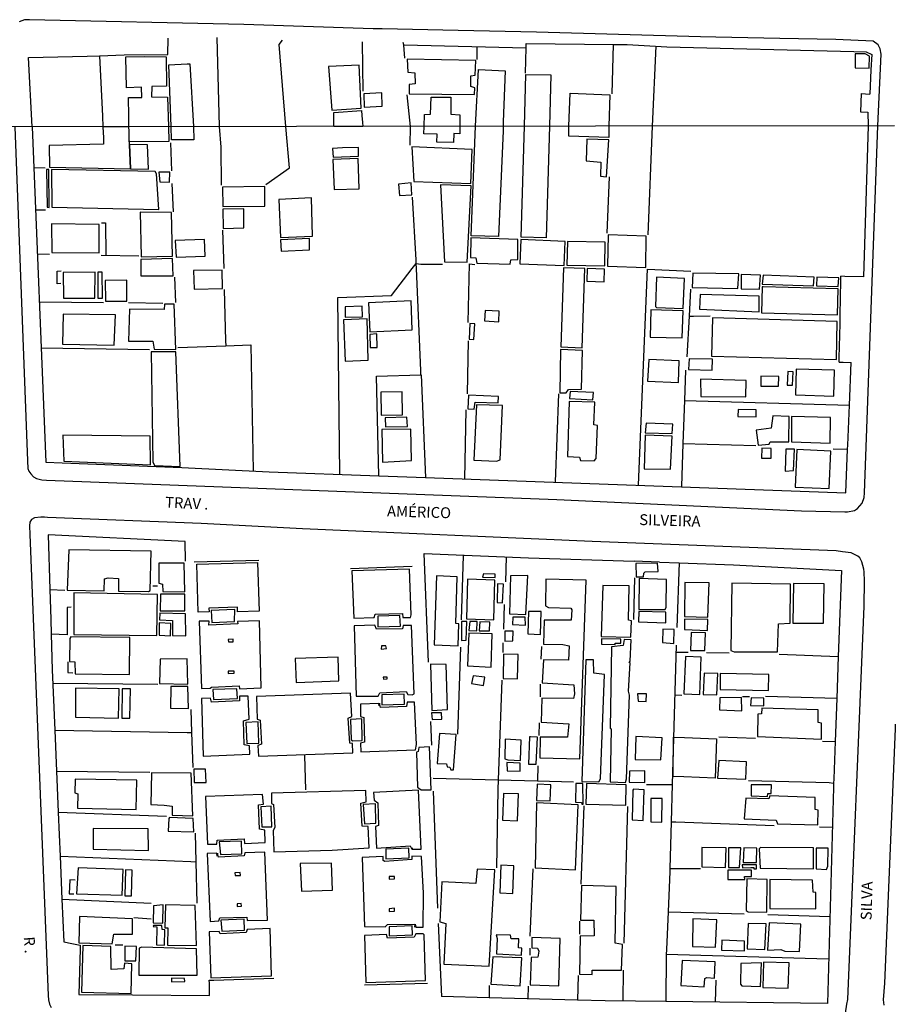
# Model space of a CAD drawing. Units: millimetres. Extents: x 183115 to 185529, y 1677525 to 1679021.
# Drawn here: x 185327 to 185528, y 1678518 to 1678745 of the extents above; entities that cross this region are included whole.
import ezdxf
from ezdxf.enums import TextEntityAlignment as Align

# ---------------------------------------------------------------- set-up
doc = ezdxf.new("R2010")
doc.units = ezdxf.units.MM
doc.header["$LTSCALE"] = 10
for name, color, linetype in [('V-EDIFICACAO', 50, 'Continuous'), ('V-LOTE', 1, 'Continuous'), ('V-NOME_DOS_LOGRADOUROS', 7, 'Continuous'), ('V-QUADRA', 40, 'Continuous'), ('V-TESTADA', 63, 'Continuous'), ('X-LIMITE_1000', 7, 'Continuous')]:
    doc.layers.add(name, color=color, linetype=linetype)

msp = doc.modelspace()

# ---------------------------------------------------------------- linework, layer by layer
at = {"layer": 'V-EDIFICACAO'}
for points in [[(185345.99, 1678720.03), (185346.09, 1678717.47), (185346.15, 1678716), (185333.62, 1678715.75), (185333.69, 1678710.77), (185352.29, 1678710.37), (185352.01, 1678717.79), (185351.99, 1678719.04), (185351.97, 1678720.04), (185351.95, 1678721.04), (185351.93, 1678722.47), (185351.86, 1678726.77), (185354.9, 1678726.77), (185354.83, 1678729.11), (185351.38, 1678729), (185351.22, 1678736.11), (185355.65, 1678736.18), (185360.5, 1678736.14), (185360.61, 1678729.39), (185357.2, 1678729.3), (185357.13, 1678726.9), (185360.79, 1678726.83), (185361.04, 1678720.06), (185361.13, 1678716.65), (185352.03, 1678716.55), (185352.01, 1678717.79), (185351.99, 1678719.04), (185351.97, 1678720.04)], [(185518.86, 1678736.82), (185518.83, 1678733.57), (185522.08, 1678733.47), (185522.13, 1678736.27), (185521.11, 1678736.81), (185518.86, 1678736.82)], [(185366.8, 1678720.06), (185366.86, 1678717.05), (185361.72, 1678717.04), (185361.65, 1678720.06), (185361.12, 1678734.29), (185365.33, 1678734.52), (185365.97, 1678734.51), (185366.8, 1678720.06)], [(185397.82, 1678733.9), (185398.56, 1678723.84), (185405.34, 1678724.31), (185404.86, 1678734.2), (185397.82, 1678733.9)], [(185415.86, 1678735.56), (185416.04, 1678732.55), (185417.69, 1678732.42), (185417.73, 1678729.87), (185416.32, 1678729.73), (185416.33, 1678727.61), (185431.35, 1678727.42), (185431.45, 1678728.95), (185430.54, 1678729.26), (185430.55, 1678731.72), (185431.5, 1678731.86), (185431.69, 1678735.27), (185415.86, 1678735.56)], [(185431.59, 1678720.15), (185432.27, 1678733.21), (185438.4, 1678732.91), (185437.99, 1678721.14), (185437.96, 1678720.23), (185437.92, 1678719.14), (185436.85, 1678694.79), (185430.57, 1678694.96), (185431.59, 1678720.15)], [(185442.85, 1678720.17), (185443.15, 1678732.02), (185448.91, 1678731.95), (185448.61, 1678720.17), (185447.86, 1678694.51), (185442.08, 1678694.69), (185442.85, 1678720.17)], [(185405.92, 1678727.61), (185406.05, 1678724.54), (185410.18, 1678724.74), (185410.05, 1678727.85), (185405.92, 1678727.61)], [(185419.83, 1678720.13), (185419.9, 1678722.88), (185421.23, 1678722.93), (185421.39, 1678726.83), (185425.94, 1678726.84), (185425.94, 1678722.93), (185427.98, 1678722.8), (185427.99, 1678720.15), (185427.98, 1678718.44), (185426.59, 1678718.48), (185426.55, 1678716.39), (185422.73, 1678716.5), (185422.76, 1678718.34), (185419.72, 1678718.4), (185419.83, 1678720.13)], [(185462.25, 1678720.19), (185462.2, 1678717.58), (185453.03, 1678717.87), (185453.08, 1678720.18), (185453.33, 1678727.76), (185462.5, 1678727.39), (185462.25, 1678720.19)], [(185399.08, 1678720.11), (185399.07, 1678721.1), (185399.05, 1678722.22), (185399.04, 1678723.29), (185405.39, 1678723.78), (185405.49, 1678722.61), (185405.62, 1678721.05), (185405.69, 1678720.12)], [(185352.12, 1678715.97), (185352.29, 1678710.37), (185356.43, 1678710.31), (185356.21, 1678715.9), (185352.12, 1678715.97)], [(185416.98, 1678715.39), (185417.44, 1678707.48), (185430.56, 1678706.99), (185430.85, 1678714.8), (185416.98, 1678715.39)], [(185457.19, 1678717.15), (185457, 1678712.17), (185460.4, 1678711.87), (185460.35, 1678708.65), (185461.73, 1678708.5), (185462.25, 1678717.02), (185457.19, 1678717.15)], [(185401.05, 1678715.17), (185398.76, 1678715.07), (185398.9, 1678713.05), (185404.71, 1678713.27), (185404.69, 1678715.28), (185401.05, 1678715.17)], [(185398.78, 1678712.49), (185399.12, 1678705.63), (185404.87, 1678705.78), (185404.64, 1678712.72), (185398.78, 1678712.49)], [(185333.01, 1678710.25), (185333.14, 1678701.59), (185333.61, 1678701.48), (185333.58, 1678710.23), (185333.01, 1678710.25)], [(185334.15, 1678710.19), (185334.28, 1678701.52), (185358.8, 1678701.02), (185358.33, 1678709.23), (185357.97, 1678709.77), (185334.15, 1678710.19)], [(185358.87, 1678709.59), (185359.06, 1678707.36), (185361.31, 1678707.33), (185361.38, 1678709.63), (185358.87, 1678709.59)], [(185413.93, 1678706.87), (185414.11, 1678704.26), (185416.94, 1678704.39), (185416.78, 1678707.12), (185413.93, 1678706.87)], [(185423.52, 1678706.67), (185424.5, 1678688.98), (185429.7, 1678688.94), (185430.57, 1678706.43), (185423.52, 1678706.67)], [(185373.47, 1678706.14), (185373.58, 1678701.69), (185383.22, 1678701.81), (185383.17, 1678706.3), (185373.47, 1678706.14)], [(185386.43, 1678703.34), (185386.82, 1678694.6), (185394.13, 1678694.91), (185393.95, 1678703.71), (185386.43, 1678703.34)], [(185354.57, 1678700.44), (185354.75, 1678690.16), (185362.01, 1678690.27), (185361.75, 1678700.36), (185354.57, 1678700.44)], [(185373.58, 1678701.1), (185373.63, 1678696.68), (185378.4, 1678696.77), (185378.34, 1678701.17), (185373.58, 1678701.1)], [(185334.21, 1678697.72), (185334.26, 1678691.12), (185345.15, 1678691.05), (185345.14, 1678697.58), (185334.21, 1678697.72)], [(185462.1, 1678695.21), (185461.91, 1678688.01), (185470.7, 1678687.7), (185470.8, 1678694.88), (185462.1, 1678695.21)], [(185362.59, 1678693.93), (185362.81, 1678690.05), (185369.46, 1678690.31), (185369.36, 1678694.1), (185362.59, 1678693.93)], [(185386.77, 1678694.06), (185386.93, 1678691.44), (185393.47, 1678691.71), (185393.44, 1678694.34), (185386.77, 1678694.06)], [(185430.55, 1678694.52), (185430.47, 1678689.98), (185431.66, 1678689.93), (185431.87, 1678688.69), (185439.54, 1678688.47), (185439.74, 1678689.48), (185441.34, 1678689.54), (185441.36, 1678694.13), (185430.55, 1678694.52)], [(185441.98, 1678694.12), (185441.8, 1678688.51), (185451.99, 1678688.17), (185452.17, 1678693.64), (185441.98, 1678694.12)], [(185452.74, 1678693.63), (185452.6, 1678688.23), (185461.32, 1678688.06), (185461.39, 1678693.48), (185452.74, 1678693.63)], [(185354.68, 1678689.55), (185354.72, 1678685.75), (185362.12, 1678685.78), (185362.01, 1678689.78), (185354.68, 1678689.55)], [(185336.86, 1678686.53), (185336.9, 1678680.61), (185344.15, 1678680.65), (185344.18, 1678686.62), (185336.86, 1678686.53)], [(185344.8, 1678686.65), (185344.83, 1678680.64), (185345.93, 1678680.66), (185345.85, 1678686.65), (185344.8, 1678686.65)], [(185366.78, 1678686.99), (185366.92, 1678682.67), (185373.43, 1678682.84), (185373.36, 1678687.11), (185366.78, 1678686.99)], [(185451.82, 1678687.59), (185451.23, 1678669.45), (185456.08, 1678669.24), (185456.74, 1678687.48), (185451.82, 1678687.59)], [(185457.28, 1678687.44), (185457.2, 1678684.57), (185461.18, 1678684.39), (185461.26, 1678687.31), (185457.28, 1678687.44)], [(185481.52, 1678686.35), (185481.42, 1678683.09), (185491.89, 1678682.85), (185492.09, 1678686.22), (185481.52, 1678686.35)], [(185492.65, 1678686.1), (185492.61, 1678682.8), (185496.89, 1678682.72), (185497.05, 1678685.91), (185492.65, 1678686.1)], [(185346.48, 1678684.66), (185346.56, 1678679.94), (185351.52, 1678679.97), (185351.5, 1678684.74), (185346.48, 1678684.66)], [(185473.18, 1678685.44), (185472.97, 1678678.75), (185473.19, 1678678.47), (185479.35, 1678678.28), (185479.63, 1678685.14), (185473.18, 1678685.44)], [(185497.73, 1678685.92), (185497.47, 1678683.85), (185509.25, 1678683.5), (185509.4, 1678685.44), (185497.73, 1678685.92)], [(185510.06, 1678685.44), (185509.94, 1678683.47), (185514.91, 1678683.32), (185515.09, 1678685.33), (185510.06, 1678685.44)], [(185483.22, 1678681.5), (185483.06, 1678678.11), (185496.77, 1678677.51), (185496.8, 1678681.13), (185483.22, 1678681.5)], [(185497.69, 1678683.25), (185497.49, 1678683.25), (185497.35, 1678677.25), (185514.8, 1678676.78), (185514.9, 1678682.78), (185497.69, 1678683.25)], [(185352.07, 1678678.12), (185351.89, 1678670.79), (185357.45, 1678670.78), (185357.76, 1678668.91), (185362.74, 1678668.84), (185362.38, 1678679.27), (185360.15, 1678679.26), (185360.05, 1678678.06), (185352.07, 1678678.12)], [(185407.05, 1678679.6), (185407.31, 1678672.92), (185417.03, 1678673.36), (185416.82, 1678680.05), (185407.05, 1678679.6)], [(185336.88, 1678676.97), (185336.68, 1678670.05), (185348.6, 1678669.8), (185348.85, 1678676.84), (185336.88, 1678676.97)], [(185401.67, 1678678.65), (185401.69, 1678676.25), (185405.64, 1678676.37), (185405.52, 1678678.82), (185401.67, 1678678.65)], [(185433.81, 1678677.78), (185433.67, 1678675.4), (185436.99, 1678675.23), (185437.02, 1678677.63), (185433.81, 1678677.78)], [(185471.9, 1678677.94), (185471.75, 1678671.64), (185479.11, 1678671.52), (185479.35, 1678677.71), (185471.9, 1678677.94)], [(185401.25, 1678675.63), (185401.62, 1678666.18), (185406.95, 1678666.41), (185406.67, 1678675.92), (185401.25, 1678675.63)], [(185430.28, 1678674.85), (185430.14, 1678671.23), (185431.25, 1678671.14), (185431.41, 1678674.75), (185430.28, 1678674.85)], [(185486.05, 1678676.14), (185485.82, 1678667.34), (185514.58, 1678666.51), (185514.73, 1678675.29), (185486.05, 1678676.14)], [(185407.31, 1678672.26), (185407.42, 1678669.31), (185409.02, 1678669.28), (185408.92, 1678672.44), (185407.31, 1678672.26)], [(185357.07, 1678668.32), (185357.47, 1678642.98), (185357.86, 1678642.19), (185363.74, 1678641.93), (185362.72, 1678668.3), (185357.07, 1678668.32)], [(185451.16, 1678668.81), (185451.01, 1678658.88), (185452.47, 1678658.84), (185452.98, 1678659.68), (185455.93, 1678659.71), (185456.18, 1678668.63), (185451.16, 1678668.81)], [(185471.42, 1678666.51), (185471.12, 1678661.56), (185478.24, 1678661.24), (185478.4, 1678666.2), (185471.42, 1678666.51)], [(185480.66, 1678666.71), (185480.57, 1678664.22), (185485.97, 1678664.12), (185486.06, 1678666.64), (185480.66, 1678666.71)], [(185503.35, 1678663.76), (185503.24, 1678660.65), (185504.41, 1678660.61), (185504.63, 1678663.7), (185503.35, 1678663.76)], [(185505.31, 1678664.31), (185505.09, 1678658.44), (185513.92, 1678658.11), (185514.1, 1678664.06), (185505.31, 1678664.31)], [(185483.29, 1678662.05), (185483.4, 1678658.07), (185493.75, 1678657.93), (185493.79, 1678661.72), (185483.29, 1678662.05)], [(185497.2, 1678662.74), (185497.16, 1678660.4), (185501.24, 1678660.42), (185501.32, 1678662.62), (185497.2, 1678662.74)], [(185409.82, 1678659.05), (185409.93, 1678653.77), (185414.85, 1678653.84), (185414.76, 1678659.14), (185409.82, 1678659.05)], [(185453.33, 1678659.2), (185453.22, 1678657.56), (185458.57, 1678657.3), (185458.75, 1678658.97), (185453.33, 1678659.2)], [(185429.97, 1678658.32), (185429.81, 1678655.2), (185431.27, 1678655.14), (185431.53, 1678656.7), (185436.83, 1678656.58), (185436.85, 1678658.05), (185429.97, 1678658.32)], [(185453.14, 1678656.91), (185452.74, 1678644.23), (185455.52, 1678644.06), (185455.74, 1678643.29), (185458.89, 1678643.22), (185459.35, 1678643.75), (185459.63, 1678651.33), (185458.8, 1678651.52), (185459.01, 1678656.72), (185453.14, 1678656.91)], [(185431.83, 1678656.13), (185431.21, 1678643.37), (185436.45, 1678643.18), (185437.29, 1678643.48), (185437.79, 1678655.99), (185431.83, 1678656.13)], [(185491.93, 1678655.08), (185491.89, 1678653.47), (185496.08, 1678653.37), (185496.1, 1678654.97), (185491.93, 1678655.08)], [(185410.85, 1678653.15), (185410.9, 1678651.07), (185415.94, 1678651.14), (185415.82, 1678653.27), (185410.85, 1678653.15)], [(185499.9, 1678653.61), (185499.51, 1678650.77), (185496.12, 1678650.26), (185496.52, 1678646.82), (185499.11, 1678647.08), (185499.28, 1678647.62), (185503.62, 1678647.63), (185503.68, 1678653.47), (185499.9, 1678653.61)], [(185504.22, 1678653.41), (185504.19, 1678647.58), (185513.13, 1678647.31), (185513.17, 1678653.17), (185504.22, 1678653.41)], [(185410.11, 1678650.47), (185410.24, 1678642.94), (185416.87, 1678643.31), (185416.74, 1678650.55), (185410.11, 1678650.47)], [(185470.78, 1678651.92), (185470.58, 1678649.69), (185476.82, 1678649.53), (185476.96, 1678651.7), (185470.78, 1678651.92)], [(185336.75, 1678649.16), (185337, 1678643.14), (185356.95, 1678642.31), (185356.83, 1678648.92), (185336.75, 1678649.16)], [(185470.6, 1678649.15), (185470.32, 1678641.42), (185476.37, 1678641.3), (185476.79, 1678648.9), (185470.6, 1678649.15)], [(185497.36, 1678646.13), (185497.29, 1678643.88), (185499.54, 1678643.82), (185499.55, 1678646.07), (185497.36, 1678646.13)], [(185502.93, 1678645.93), (185502.75, 1678640.89), (185504.7, 1678641.01), (185504.89, 1678645.94), (185502.93, 1678645.93)], [(185505.41, 1678645.87), (185505.04, 1678637.2), (185512.89, 1678636.9), (185513.26, 1678645.5), (185505.41, 1678645.87)], [(185338.15, 1678622.81), (185337.78, 1678613.52), (185346.24, 1678613.34), (185346.33, 1678616.1), (185347.21, 1678616.32), (185349.58, 1678616.16), (185349.58, 1678613.3), (185356.45, 1678613.22), (185356.83, 1678613.44), (185357.09, 1678622.47), (185338.15, 1678622.81)], [(185358.87, 1678619.72), (185358.83, 1678615.1), (185359.67, 1678614.91), (185359.72, 1678613.22), (185364.8, 1678613.12), (185364.62, 1678619.71), (185358.87, 1678619.72)], [(185370.4, 1678608.57), (185367.91, 1678608.47), (185367.57, 1678619.46), (185381.52, 1678619.84), (185381.86, 1678608.67), (185376.88, 1678608.5), (185376.88, 1678609.6), (185370.35, 1678609.41), (185370.4, 1678608.57)], [(185403.16, 1678617.95), (185403.67, 1678607.1), (185408.33, 1678607.2), (185408.53, 1678608), (185414.83, 1678608.13), (185414.9, 1678607.2), (185416.7, 1678607.2), (185416.84, 1678607.85), (185416.44, 1678618.35), (185403.16, 1678617.95)], [(185468.47, 1678619.61), (185468.53, 1678616.59), (185470.18, 1678616.61), (185470.27, 1678617.46), (185470.57, 1678617.7), (185473.57, 1678617.77), (185473.45, 1678619.69), (185468.47, 1678619.61)], [(185422.64, 1678616.78), (185422.12, 1678600.94), (185427.58, 1678600.73), (185427.74, 1678605.79), (185427.08, 1678605.85), (185427.37, 1678616.57), (185422.64, 1678616.78)], [(185429.73, 1678616.03), (185429.52, 1678606.94), (185435.81, 1678606.72), (185436.04, 1678615.85), (185429.73, 1678616.03)], [(185433.41, 1678617.26), (185433.22, 1678616.52), (185436.11, 1678616.46), (185436.1, 1678617.17), (185433.41, 1678617.26)], [(185439.61, 1678616.84), (185439.4, 1678608.06), (185443.2, 1678607.9), (185443.61, 1678616.88), (185439.61, 1678616.84)], [(185453, 1678597.42), (185447.19, 1678597.49), (185446.9, 1678592.18), (185454.19, 1678591.75), (185454.36, 1678589.66), (185454.12, 1678588.6), (185446.87, 1678588.7), (185446.68, 1678583.16), (185453.01, 1678582.81), (185452.75, 1678579.74), (185446.47, 1678579.74), (185446.36, 1678575), (185455.56, 1678574.77), (185457.02, 1678615.82), (185447.78, 1678616.01), (185447.67, 1678609.88), (185448.34, 1678609.52), (185453.48, 1678609.36), (185453.77, 1678608.96), (185453.61, 1678606.62), (185447.34, 1678606.59), (185447.19, 1678601.13), (185451.66, 1678601.02), (185453.09, 1678600.72), (185453, 1678597.42)], [(185469.21, 1678616.19), (185469.1, 1678609.08), (185475.17, 1678609.07), (185475.41, 1678609.6), (185475.47, 1678615.94), (185469.21, 1678616.19)], [(185436.64, 1678614.96), (185436.57, 1678610.67), (185437.81, 1678610.58), (185438.06, 1678614.91), (185436.64, 1678614.96)], [(185460.83, 1678614.57), (185460.49, 1678602.88), (185467.31, 1678602.72), (185467.43, 1678606.47), (185466.74, 1678606.61), (185466.92, 1678614.53), (185460.83, 1678614.57)], [(185479.68, 1678615.28), (185479.62, 1678607.43), (185484.99, 1678607.27), (185485.29, 1678615.2), (185479.68, 1678615.28)], [(185490.53, 1678615.13), (185490.24, 1678599.68), (185491.01, 1678599.37), (185501.02, 1678599.33), (185501.23, 1678605.79), (185503.92, 1678605.95), (185503.97, 1678614.93), (185490.53, 1678615.13)], [(185504.64, 1678615.06), (185504.53, 1678605.91), (185511.6, 1678605.91), (185511.7, 1678614.96), (185504.64, 1678615.06)], [(185339.32, 1678612.92), (185339.3, 1678603.36), (185358.37, 1678603.08), (185358.5, 1678612.52), (185339.32, 1678612.92)], [(185359.23, 1678612.59), (185359.11, 1678608.8), (185364.84, 1678608.73), (185364.8, 1678612.56), (185359.23, 1678612.59)], [(185370.85, 1678608.81), (185370.98, 1678606.08), (185376.26, 1678606.3), (185376.27, 1678609.1), (185370.85, 1678608.81)], [(185359.03, 1678608.2), (185359.01, 1678606.66), (185361.98, 1678606.57), (185362, 1678603.08), (185365.06, 1678602.99), (185364.99, 1678608.11), (185359.03, 1678608.2)], [(185409.13, 1678607.56), (185409.17, 1678605.09), (185414.37, 1678605.24), (185414.24, 1678607.7), (185409.13, 1678607.56)], [(185440.19, 1678607.33), (185440.09, 1678605.61), (185443.1, 1678605.49), (185443.05, 1678607.3), (185440.19, 1678607.33)], [(185443.81, 1678608.61), (185443.59, 1678603.46), (185446.56, 1678603.3), (185446.66, 1678608.58), (185443.81, 1678608.61)], [(185469.11, 1678608.59), (185469.03, 1678606.21), (185475.36, 1678606.02), (185475.36, 1678608.48), (185469.11, 1678608.59)], [(185479.61, 1678606.86), (185479.62, 1678604.45), (185484.88, 1678604.22), (185484.99, 1678606.79), (185479.61, 1678606.86)], [(185358.95, 1678606), (185358.9, 1678603.19), (185361.48, 1678603.05), (185361.58, 1678605.87), (185358.95, 1678606)], [(185370.41, 1678606.4), (185368.12, 1678606.37), (185368.62, 1678590.9), (185370.62, 1678590.95), (185370.95, 1678591.24), (185377.29, 1678591.49), (185377.36, 1678590.81), (185382.34, 1678591.08), (185381.98, 1678606.47), (185376.92, 1678606.3), (185376.96, 1678605.75), (185370.36, 1678605.47), (185370.41, 1678606.4)], [(185408.83, 1678604.52), (185408.47, 1678605.5), (185403.71, 1678605.3), (185404.21, 1678589.12), (185409.2, 1678589.12), (185409.64, 1678589.95), (185415.68, 1678590.25), (185416.03, 1678589.52), (185417.05, 1678589.45), (185417.52, 1678589.72), (185416.93, 1678605.41), (185415, 1678605.39), (185414.8, 1678604.66), (185408.83, 1678604.52)], [(185428.36, 1678601.92), (185429.46, 1678601.99), (185429.61, 1678606.33), (185428.4, 1678606.34), (185428.36, 1678601.92)], [(185430.3, 1678606.32), (185430.08, 1678604.23), (185431.87, 1678604.16), (185431.98, 1678606.29), (185430.3, 1678606.32)], [(185432.6, 1678606.27), (185432.41, 1678604.16), (185434.79, 1678604.15), (185434.87, 1678606.17), (185432.6, 1678606.27)], [(185474.65, 1678604.57), (185474.57, 1678601.51), (185477.2, 1678601.28), (185477.27, 1678604.46), (185474.65, 1678604.57)], [(185338.58, 1678602.78), (185338.38, 1678602.42), (185338.34, 1678597.13), (185339.51, 1678597.07), (185339.58, 1678594.25), (185352.08, 1678594.15), (185352.2, 1678602.62), (185338.58, 1678602.78)], [(185374.78, 1678602.14), (185374.84, 1678601.61), (185375.9, 1678601.67), (185375.9, 1678602.23), (185374.78, 1678602.14)], [(185430.1, 1678603.6), (185429.77, 1678596.11), (185435.2, 1678595.84), (185435.45, 1678603.5), (185430.1, 1678603.6)], [(185438.33, 1678604.08), (185438.31, 1678601.76), (185440.2, 1678601.84), (185440.23, 1678604.06), (185438.33, 1678604.08)], [(185460.55, 1678602.32), (185460.54, 1678601.1), (185463.67, 1678601.03), (185463.66, 1678601.35), (185465.01, 1678601.34), (185465, 1678602.23), (185460.55, 1678602.32)], [(185481.15, 1678603.77), (185480.97, 1678599.68), (185484.33, 1678599.62), (185484.45, 1678603.73), (185481.15, 1678603.77)], [(185409.97, 1678600.71), (185409.91, 1678599.96), (185411.12, 1678600.08), (185410.99, 1678600.75), (185409.97, 1678600.71)], [(185462.88, 1678600.48), (185462.55, 1678581.8), (185462.8, 1678581.62), (185462.52, 1678569.42), (185466.08, 1678569.33), (185466.28, 1678570.18), (185467, 1678589.4), (185466.78, 1678590.28), (185467.17, 1678596.78), (185466.93, 1678596.87), (185467.17, 1678597.16), (185467.36, 1678602.11), (185465.74, 1678602.19), (185465.51, 1678600.77), (185462.88, 1678600.48)], [(185359.13, 1678597.63), (185359.02, 1678592.06), (185365.5, 1678591.91), (185365.36, 1678597.73), (185359.13, 1678597.63)], [(185390.19, 1678597.82), (185390.4, 1678592.32), (185400.16, 1678592.68), (185400.05, 1678598.11), (185390.19, 1678597.82)], [(185438.04, 1678598.8), (185437.93, 1678593.23), (185441.22, 1678593.12), (185441.37, 1678598.73), (185438.04, 1678598.8)], [(185479.86, 1678598.24), (185479.5, 1678589.71), (185483.12, 1678589.56), (185483.49, 1678598.14), (185479.86, 1678598.24)], [(185421.25, 1678596.47), (185421.57, 1678585.85), (185425.16, 1678586.07), (185424.87, 1678596.44), (185421.25, 1678596.47)], [(185458.8, 1678594.42), (185458.71, 1678597.48), (185456.93, 1678597.5), (185456.05, 1678569.53), (185459.96, 1678569.45), (185460.3, 1678570.13), (185461.22, 1678594.11), (185458.8, 1678594.42)], [(185374.77, 1678594.92), (185374.78, 1678594.34), (185376.17, 1678594.43), (185376.13, 1678594.93), (185374.77, 1678594.92)], [(185410.41, 1678593.55), (185410.43, 1678593.05), (185411.34, 1678593.1), (185411.3, 1678593.54), (185410.41, 1678593.55)], [(185431.05, 1678593.85), (185430.66, 1678592.07), (185433.4, 1678591.58), (185433.72, 1678593.52), (185431.05, 1678593.85)], [(185484.13, 1678594.41), (185483.91, 1678589.53), (185487.06, 1678589.45), (185487.26, 1678594.38), (185484.13, 1678594.41)], [(185487.84, 1678594.36), (185487.8, 1678590.66), (185498.89, 1678590.48), (185499.03, 1678594.14), (185487.84, 1678594.36)], [(185339.72, 1678591.01), (185339.72, 1678584.31), (185349.58, 1678584.12), (185349.69, 1678590.84), (185339.72, 1678591.01)], [(185361.62, 1678591.4), (185361.53, 1678586.41), (185365.68, 1678586.32), (185365.49, 1678591.37), (185361.62, 1678591.4)], [(185350.39, 1678590.86), (185350.34, 1678584.12), (185352.19, 1678584.12), (185352.31, 1678590.82), (185350.39, 1678590.86)], [(185370.97, 1678587.79), (185370.69, 1678588.67), (185368.61, 1678588.62), (185368.99, 1678575.39), (185379.74, 1678575.78), (185379.68, 1678577.73), (185378.42, 1678577.94), (185378.32, 1678583.51), (185379.56, 1678583.84), (185379.34, 1678589.12), (185377.41, 1678589.12), (185377.41, 1678588.07), (185370.97, 1678587.79)], [(185371.26, 1678590.71), (185371.37, 1678588.37), (185376.95, 1678588.62), (185376.76, 1678590.87), (185371.26, 1678590.71)], [(185381.29, 1678589.07), (185381.4, 1678583.84), (185382.09, 1678583.62), (185382.43, 1678578.14), (185381.62, 1678577.78), (185381.71, 1678575.39), (185403.38, 1678576.13), (185403.36, 1678578.3), (185402.73, 1678578.31), (185402.31, 1678584.09), (185403.15, 1678584.48), (185402.85, 1678589.83), (185381.29, 1678589.07)], [(185410.04, 1678589.44), (185410.08, 1678587.12), (185415.28, 1678587.33), (185415.24, 1678589.61), (185410.04, 1678589.44)], [(185468.85, 1678589.68), (185468.96, 1678587.98), (185470.78, 1678587.91), (185470.88, 1678589.66), (185468.85, 1678589.68)], [(185487.75, 1678588.8), (185487.66, 1678585.99), (185492.82, 1678585.81), (185492.71, 1678588.81), (185487.75, 1678588.8)], [(185494.93, 1678588.73), (185494.81, 1678586.97), (185497.89, 1678586.96), (185497.88, 1678588.69), (185494.93, 1678588.73)], [(185409.75, 1678586.54), (185409.53, 1678587.53), (185409.5, 1678586.91), (185409.4, 1678587.49), (185405.15, 1678587.31), (185405.18, 1678584.5), (185405.94, 1678584.27), (185406.08, 1678578.55), (185405.14, 1678578.36), (185405.25, 1678576.37), (185417.84, 1678576.8), (185418.04, 1678578.07), (185417.59, 1678587.74), (185415.92, 1678587.78), (185415.74, 1678586.8), (185409.75, 1678586.54)], [(185497.4, 1678586.42), (185497.3, 1678585.11), (185496.48, 1678584.98), (185496.37, 1678579.85), (185511.09, 1678579.23), (185511.13, 1678582.96), (185510.3, 1678583.06), (185510.35, 1678585.98), (185497.4, 1678586.42)], [(185422.1, 1678585.35), (185421.5, 1678585.35), (185421.64, 1678583.76), (185423.89, 1678583.84), (185423.82, 1678585.35), (185422.1, 1678585.35)], [(185378.79, 1678583.1), (185379.08, 1678578.24), (185381.82, 1678578.31), (185381.63, 1678583.21), (185378.79, 1678583.1)], [(185402.9, 1678583.75), (185403.05, 1678579.14), (185403.38, 1678578.9), (185405.56, 1678578.97), (185405.46, 1678583.91), (185402.9, 1678583.75)], [(185423.35, 1678580.58), (185422.82, 1678573.69), (185424.91, 1678573.56), (185425.09, 1678572.89), (185425.68, 1678572.86), (185425.96, 1678572.25), (185426.53, 1678572.21), (185427.15, 1678580.3), (185423.35, 1678580.58)], [(185444.26, 1678579.8), (185444, 1678579.78), (185443.8, 1678573.52), (185445.56, 1678573.51), (185445.86, 1678579.72), (185444.26, 1678579.8)], [(185468.44, 1678579.84), (185468.32, 1678574.6), (185474.22, 1678574.49), (185474.48, 1678579.59), (185468.44, 1678579.84)], [(185477.12, 1678579.74), (185479.62, 1678579.65), (185486.97, 1678579.37), (185486.66, 1678570.31), (185479.5, 1678570.58), (185477, 1678570.67)], [(185418.57, 1678577.38), (185418.44, 1678576.39), (185418.04, 1678576.29), (185418.26, 1678568.2), (185419.15, 1678567.58), (185421.4, 1678567.65), (185421, 1678577.53), (185418.57, 1678577.38)], [(185438.41, 1678579.25), (185438.32, 1678574.78), (185439.03, 1678574.49), (185441.92, 1678574.39), (185442.07, 1678579.01), (185438.41, 1678579.25)], [(185438.82, 1678573.88), (185438.87, 1678572), (185441.84, 1678571.88), (185441.83, 1678573.75), (185438.82, 1678573.88)], [(185487.51, 1678574.33), (185487.22, 1678570.3), (185493.74, 1678570.04), (185493.89, 1678574.03), (185487.51, 1678574.33)], [(185357.18, 1678571.56), (185356.99, 1678564.23), (185360.1, 1678564.08), (185361.87, 1678563.83), (185361.89, 1678561.77), (185366.65, 1678561.62), (185366.28, 1678571.41), (185357.18, 1678571.56)], [(185366.89, 1678572.35), (185366.92, 1678569.32), (185369.69, 1678569.34), (185369.58, 1678572.38), (185366.89, 1678572.35)], [(185466.96, 1678571.92), (185466.94, 1678569.36), (185470.49, 1678569.27), (185470.53, 1678572.01), (185466.96, 1678571.92)], [(185339.65, 1678570.1), (185339.57, 1678566.9), (185340.19, 1678566.73), (185340.17, 1678563.42), (185353.59, 1678563.13), (185353.77, 1678569.81), (185339.65, 1678570.1)], [(185445.79, 1678568.91), (185445.65, 1678565.16), (185448.78, 1678565.08), (185448.93, 1678568.77), (185445.79, 1678568.91)], [(185454.69, 1678569.1), (185454.56, 1678564.77), (185455.99, 1678564.73), (185456.04, 1678564.36), (185456.32, 1678564.34), (185456.23, 1678569.04), (185454.69, 1678569.1)], [(185457.1, 1678569.04), (185456.94, 1678564.31), (185466.15, 1678564.13), (185466.25, 1678568.78), (185457.1, 1678569.04)], [(185494.93, 1678568.8), (185494.92, 1678566.2), (185498.66, 1678566.07), (185498.8, 1678566.75), (185499.55, 1678566.77), (185499.65, 1678568.73), (185494.93, 1678568.8)], [(185369.53, 1678566.06), (185370.01, 1678555.11), (185372.19, 1678555.12), (185372.21, 1678556.04), (185378.44, 1678556.32), (185378.54, 1678555.27), (185383.25, 1678555.49), (185383.19, 1678558.36), (185381.99, 1678558.58), (185381.77, 1678564.19), (185382.85, 1678564.31), (185382.63, 1678566.54), (185369.53, 1678566.06)], [(185384.74, 1678566.86), (185384.71, 1678564.47), (185385.21, 1678564.28), (185385.47, 1678558.99), (185385.1, 1678558.27), (185385.28, 1678553.37), (185398.69, 1678553.72), (185407.15, 1678554.28), (185406.9, 1678559.17), (185405.52, 1678559.27), (185405.22, 1678564.58), (185406.45, 1678564.87), (185406.37, 1678567.49), (185384.74, 1678566.86)], [(185408.16, 1678567.01), (185408.32, 1678565.22), (185409.14, 1678564.64), (185409.31, 1678559.38), (185408.63, 1678559.22), (185408.86, 1678554.24), (185416.58, 1678554.78), (185416.99, 1678553.98), (185417.03, 1678554.26), (185417.06, 1678553.98), (185419.1, 1678553.95), (185418.54, 1678567.53), (185408.16, 1678567.01)], [(185438, 1678566.76), (185437.83, 1678560.67), (185441.22, 1678560.52), (185441.48, 1678566.68), (185438, 1678566.76)], [(185467.89, 1678567.79), (185467.77, 1678567.57), (185467.59, 1678560.72), (185470.1, 1678560.59), (185470.34, 1678567.64), (185467.89, 1678567.79)], [(185499.25, 1678566.21), (185499.03, 1678565.56), (185493.69, 1678565.69), (185493.37, 1678560.92), (185500.69, 1678560.67), (185500.96, 1678559.79), (185510.27, 1678559.55), (185510.32, 1678562.92), (185509.67, 1678563.08), (185509.68, 1678565.82), (185499.25, 1678566.21)], [(185382.24, 1678563.72), (185382.5, 1678559.08), (185384.8, 1678559.12), (185384.65, 1678563.85), (185382.24, 1678563.72)], [(185405.8, 1678564.22), (185406.08, 1678559.82), (185408.72, 1678559.97), (185408.59, 1678564.37), (185405.8, 1678564.22)], [(185445.65, 1678564.65), (185445.32, 1678549.68), (185454.61, 1678549.22), (185455.16, 1678564.2), (185445.65, 1678564.65)], [(185471.85, 1678565.6), (185471.85, 1678560.28), (185474.38, 1678560.16), (185474.49, 1678565.64), (185471.85, 1678565.6)], [(185361.26, 1678561.22), (185361.12, 1678561), (185361.01, 1678558.12), (185366.91, 1678557.96), (185366.71, 1678561.06), (185361.26, 1678561.22)], [(185343.72, 1678558.75), (185343.73, 1678553.94), (185356.43, 1678553.7), (185356.4, 1678558.66), (185343.72, 1678558.75)], [(185372.7, 1678555.69), (185372.97, 1678552.73), (185377.94, 1678552.92), (185377.85, 1678555.84), (185372.7, 1678555.69)], [(185372.51, 1678552.14), (185372.3, 1678553.09), (185372.26, 1678552.36), (185372.16, 1678553.09), (185369.93, 1678552.99), (185370.65, 1678537.33), (185372.59, 1678537.5), (185372.84, 1678538.16), (185379.04, 1678538.33), (185379.13, 1678537.55), (185383.81, 1678537.67), (185383.22, 1678553.31), (185378.63, 1678553.12), (185378.47, 1678552.47), (185372.51, 1678552.14)], [(185411.03, 1678554), (185411, 1678551.74), (185416.33, 1678551.99), (185416.28, 1678554.18), (185411.03, 1678554)], [(185483.59, 1678554.35), (185483.62, 1678549.92), (185489.03, 1678549.79), (185489.16, 1678554.29), (185483.59, 1678554.35)], [(185489.76, 1678554.31), (185489.73, 1678549.75), (185492.28, 1678549.75), (185492.57, 1678554.25), (185489.76, 1678554.31)], [(185493.22, 1678554.26), (185493.07, 1678550.9), (185496.13, 1678550.93), (185496.27, 1678554.2), (185493.22, 1678554.26)], [(185497.05, 1678554.39), (185496.77, 1678554.07), (185497, 1678549.6), (185509.25, 1678549.42), (185509.3, 1678554.25), (185497.05, 1678554.39)], [(185509.89, 1678554.24), (185509.86, 1678549.45), (185512.22, 1678549.31), (185512.54, 1678550.04), (185512.6, 1678554.18), (185509.89, 1678554.24)], [(185405.58, 1678552.06), (185406.07, 1678536.2), (185410.83, 1678536.15), (185411.4, 1678536.66), (185417.67, 1678536.76), (185417.69, 1678536.04), (185417.72, 1678536.77), (185417.87, 1678536.08), (185419.6, 1678536.08), (185419.62, 1678543.83), (185419.2, 1678552.29), (185416.95, 1678552.35), (185417, 1678551.59), (185410.77, 1678551.15), (185410.4, 1678551.34), (185410.38, 1678552.28), (185405.58, 1678552.06)], [(185437.43, 1678550.31), (185437.16, 1678543.97), (185440.19, 1678543.76), (185440.44, 1678550.14), (185437.43, 1678550.31)], [(185494.85, 1678549.77), (185495.54, 1678549.79), (185495.56, 1678549.45), (185496.2, 1678549.48), (185496.15, 1678550.38), (185492.91, 1678550.36), (185492.94, 1678549.72), (185494.85, 1678549.77)], [(185340.29, 1678549.65), (185339.91, 1678543.72), (185350.38, 1678543.38), (185350.62, 1678549.29), (185340.29, 1678549.65)], [(185351.19, 1678549.22), (185351.01, 1678543.28), (185352.54, 1678543.27), (185352.72, 1678549.12), (185351.19, 1678549.22)], [(185376.33, 1678548.57), (185376.39, 1678547.91), (185377.59, 1678547.94), (185377.5, 1678548.63), (185376.33, 1678548.57)], [(185423.85, 1678546.48), (185423.37, 1678537.26), (185424.77, 1678536.89), (185424.36, 1678527.54), (185434.75, 1678527.07), (185436.01, 1678549.23), (185431.97, 1678549.41), (185431.66, 1678546.05), (185423.85, 1678546.48)], [(185489.57, 1678549.14), (185489.61, 1678547.03), (185493.46, 1678546.99), (185493.42, 1678547.68), (185495, 1678547.69), (185495.01, 1678549.14), (185489.57, 1678549.14)], [(185411.77, 1678547.7), (185411.78, 1678547.07), (185413, 1678547.12), (185413, 1678547.72), (185411.77, 1678547.7)], [(185493.98, 1678547.14), (185493.8, 1678539.87), (185494.26, 1678539.57), (185498.52, 1678539.5), (185498.63, 1678547.02), (185493.98, 1678547.14)], [(185499.22, 1678547.04), (185499.22, 1678540.36), (185509.77, 1678540.28), (185509.81, 1678544.05), (185509.18, 1678544.09), (185509.07, 1678546.85), (185499.22, 1678547.04)], [(185455.97, 1678545.59), (185455.72, 1678537.67), (185458.82, 1678537.65), (185458.86, 1678534.02), (185455.64, 1678533.95), (185455.49, 1678525.27), (185458.38, 1678525.2), (185458.4, 1678526.13), (185465.18, 1678526.16), (185465.34, 1678532.09), (185463.66, 1678532.34), (185463.94, 1678545.42), (185455.97, 1678545.59)], [(185357.58, 1678540.98), (185357.52, 1678537.04), (185359.72, 1678536.98), (185359.81, 1678541.17), (185357.58, 1678540.98)], [(185360.38, 1678541.18), (185360.25, 1678535.91), (185360.89, 1678535.9), (185360.85, 1678531.91), (185367.48, 1678531.82), (185367.19, 1678541.01), (185360.38, 1678541.18)], [(185376.81, 1678541.4), (185376.86, 1678540.82), (185377.86, 1678540.88), (185377.75, 1678541.47), (185376.81, 1678541.4)], [(185411.73, 1678540.3), (185411.8, 1678539.64), (185412.99, 1678539.76), (185412.95, 1678540.41), (185411.73, 1678540.3)], [(185340.64, 1678538.47), (185340.42, 1678532.48), (185348.12, 1678532.22), (185348.53, 1678534.41), (185352.75, 1678534.43), (185352.81, 1678537.97), (185340.64, 1678538.47)], [(185373.06, 1678537.69), (185373.34, 1678535.13), (185378.54, 1678535.36), (185378.47, 1678537.87), (185373.06, 1678537.69)], [(185481.56, 1678537.98), (185481.45, 1678531.63), (185486.76, 1678531.42), (185487.06, 1678537.75), (185481.56, 1678537.98)], [(185494.27, 1678536.86), (185494.02, 1678531.07), (185498.11, 1678530.9), (185498.38, 1678536.78), (185494.27, 1678536.86)], [(185499.04, 1678537.02), (185498.66, 1678530.79), (185501.79, 1678530.89), (185502.66, 1678530.53), (185506.05, 1678530.43), (185506.34, 1678536.71), (185499.04, 1678537.02)], [(185357.58, 1678536.46), (185357.52, 1678536.2), (185358.35, 1678536.12), (185358.32, 1678531.96), (185360.17, 1678531.89), (185360.22, 1678535.43), (185359.58, 1678535.48), (185359.52, 1678536.46), (185357.58, 1678536.46)], [(185372.95, 1678534.54), (185372.68, 1678535.04), (185370.37, 1678534.98), (185370.75, 1678524.43), (185384.74, 1678524.84), (185384.4, 1678535.73), (185379.17, 1678535.52), (185378.88, 1678534.79), (185372.95, 1678534.54)], [(185411.37, 1678533.54), (185411.13, 1678534.34), (185406.1, 1678534.15), (185406.43, 1678523.3), (185420.12, 1678523.77), (185419.8, 1678534.26), (185419.55, 1678534.53), (185417.92, 1678534.54), (185417.54, 1678533.73), (185411.37, 1678533.54)], [(185411.78, 1678536.11), (185411.79, 1678534.07), (185417.13, 1678534.31), (185417.06, 1678536.33), (185411.78, 1678536.11)], [(185436.35, 1678534.26), (185436.57, 1678533.46), (185436.42, 1678529.9), (185442.19, 1678529.63), (185442.23, 1678531.2), (185441.49, 1678531.28), (185441.55, 1678533.35), (185439.78, 1678533.36), (185439.67, 1678534.19), (185436.35, 1678534.26)], [(185444.51, 1678533.64), (185444.53, 1678531.32), (185445.86, 1678531.22), (185446.16, 1678530.53), (185445.95, 1678529.13), (185444.4, 1678529.11), (185444.14, 1678522.77), (185450.74, 1678522.56), (185451.04, 1678533.46), (185444.51, 1678533.64)], [(185488.22, 1678533.05), (185488.1, 1678530.75), (185493.44, 1678530.59), (185493.4, 1678532.83), (185488.22, 1678533.05)], [(185341.38, 1678531.84), (185341.06, 1678521.1), (185352.49, 1678520.79), (185352.64, 1678527.64), (185350.95, 1678527.77), (185350.8, 1678526.49), (185347.85, 1678526.35), (185347.82, 1678531.62), (185341.38, 1678531.84)], [(185351, 1678531.66), (185351.01, 1678528.29), (185353.56, 1678528.29), (185353.71, 1678531.6), (185351, 1678531.66)], [(185354.91, 1678531.47), (185354.32, 1678531.22), (185354.23, 1678525.05), (185367.67, 1678524.98), (185367.52, 1678531.1), (185354.91, 1678531.47)], [(185435.57, 1678529.2), (185435.13, 1678522.91), (185441.85, 1678522.6), (185442.22, 1678529.02), (185435.57, 1678529.2)], [(185479.07, 1678528.36), (185478.81, 1678522.63), (185484.13, 1678522.37), (185484.32, 1678524.23), (185484.73, 1678524.49), (185486.5, 1678524.32), (185486.65, 1678528.1), (185479.07, 1678528.36)], [(185492.55, 1678527.73), (185492.51, 1678522.96), (185492.83, 1678522.56), (185497.05, 1678522.43), (185497.28, 1678527.87), (185492.55, 1678527.73)], [(185497.81, 1678528.02), (185497.59, 1678522.19), (185503.44, 1678522.03), (185503.64, 1678527.83), (185497.81, 1678528.02)], [(185361.73, 1678524.36), (185361.78, 1678523.47), (185364.81, 1678523.54), (185364.76, 1678524.27), (185361.73, 1678524.36)]]:
    msp.add_lwpolyline(points, close=True, dxfattribs=at)
at = {"layer": 'V-LOTE'}
for points in [[(185360.89, 1678736.63), (185361.01, 1678740.43)], [(185372.19, 1678740.57), (185372.69, 1678720.07), (185373.1, 1678715.35), (185373.13, 1678706.58)], [(185383.42, 1678706.73), (185388.85, 1678710.62), (185388, 1678720.09), (185386.52, 1678738.98), (185387.26, 1678739.95)], [(185405.79, 1678728.2), (185405.65, 1678739.57)], [(185415.11, 1678738.88), (185414.95, 1678739.38)], [(185415.11, 1678738.88), (185443.24, 1678738.2)], [(185415.36, 1678735.81), (185415.14, 1678738.79), (185415.11, 1678738.88)], [(185431.98, 1678735.53), (185432.02, 1678738.43)], [(185443.1, 1678732.37), (185443.24, 1678738.2)], [(185443.24, 1678738.2), (185443.26, 1678739.14)], [(185443.26, 1678739.14), (185463.34, 1678738.98)], [(185462.99, 1678727.59), (185463.34, 1678738.98)], [(185463.34, 1678738.98), (185466.44, 1678738.96)], [(185466.44, 1678738.96), (185475.54, 1678738.43), (185518.56, 1678737.32)], [(185473.02, 1678738.56), (185472.16, 1678720.2), (185471.16, 1678695.23)], [(185329.73, 1678720.01), (185328.92, 1678735.99), (185342.35, 1678736.26)], [(185342.35, 1678736.26), (185345.24, 1678736.38)], [(185345.24, 1678736.38), (185350.86, 1678736.6)], [(185345.24, 1678736.38), (185345.88, 1678722.47)], [(185522.45, 1678733.11), (185522.22, 1678727.53)], [(185416.6, 1678715.83), (185416.64, 1678720.13), (185415.9, 1678727.34)], [(185520.2, 1678727.65), (185520.06, 1678723.44)], [(185520.2, 1678727.65), (185522.22, 1678727.53)], [(185345.88, 1678722.47), (185345.99, 1678720.03)], [(185520.06, 1678723.44), (185521.77, 1678723.37)], [(185521.77, 1678723.37), (185521.84, 1678720.27)], [(185329.73, 1678720.01), (185332.86, 1678642.95), (185336.63, 1678642.78)], [(185521.84, 1678720.27), (185520.79, 1678685.51)], [(185361.51, 1678716.37), (185361.76, 1678709.94)], [(185330.21, 1678710.66), (185332.74, 1678710.57)], [(185361.83, 1678707), (185362.1, 1678700.46)], [(185461.85, 1678695.61), (185462.37, 1678708.5)], [(185418, 1678688.63), (185417.96, 1678689.42), (185417.14, 1678703.89)], [(185330.59, 1678700.93), (185332.83, 1678700.96)], [(185345.63, 1678697.97), (185346.58, 1678697.96), (185346.64, 1678690.51)], [(185373.44, 1678696.28), (185373.74, 1678687.48)], [(185330.99, 1678690.79), (185333.75, 1678690.75)], [(185345.61, 1678690.5), (185354.21, 1678690.33)], [(185400.42, 1678640.15), (185399.93, 1678680.78), (185412.31, 1678681.26), (185417.01, 1678687.48), (185418, 1678688.63)], [(185419.06, 1678663.03), (185419.02, 1678664.03), (185418.05, 1678687.42), (185418, 1678688.63)], [(185418, 1678688.63), (185419.01, 1678688.43), (185423.99, 1678688.46)], [(185429.95, 1678675.04), (185430.19, 1678688.5), (185431.46, 1678688.4)], [(185336.33, 1678684.01), (185335.45, 1678683.92), (185335.47, 1678686.86), (185336.4, 1678686.91)], [(185469.04, 1678637.72), (185471.13, 1678687.28), (185481.11, 1678686.81)], [(185362.72, 1678679.65), (185362.55, 1678685.46)], [(185520.79, 1678685.51), (185516.45, 1678685.63), (185515.56, 1678685.66)], [(185373.85, 1678682.62), (185374.19, 1678670.83), (185374.22, 1678669.7)], [(185480.98, 1678682.71), (185480.66, 1678676.49)], [(185331.42, 1678679.81), (185346.12, 1678679.66)], [(185351.87, 1678679.62), (185359.76, 1678679.48)], [(185480.66, 1678676.49), (185480.19, 1678667.17)], [(185480.66, 1678676.49), (185481.7, 1678676.5), (185485.5, 1678676.56)], [(185429.92, 1678670.85), (185429.71, 1678658.67)], [(185331.83, 1678669.19), (185356.69, 1678668.87)], [(185363.2, 1678669.26), (185374.22, 1678669.7)], [(185374.22, 1678669.7), (185380, 1678669.93), (185380.51, 1678640.97)], [(185515.13, 1678665.92), (185516.05, 1678665.89), (185517.89, 1678665.84)], [(185517.51, 1678656.06), (185517.89, 1678665.84)], [(185479.88, 1678664.08), (185479.63, 1678657.14)], [(185409.35, 1678639.82), (185408.88, 1678662.68), (185419.06, 1678663.03)], [(185419.06, 1678663.03), (185419.08, 1678663.03), (185420.13, 1678639.43)], [(185450.66, 1678658.61), (185449.94, 1678638.43)], [(185479.63, 1678657.14), (185479.27, 1678647.24)], [(185479.63, 1678657.14), (185517.51, 1678656.06)], [(185429.4, 1678655), (185429.09, 1678639.14)], [(185517.15, 1678646.88), (185517.51, 1678656.06)], [(185479.27, 1678647.24), (185478.92, 1678637.36)], [(185479.27, 1678647.24), (185496.03, 1678646.75)], [(185513.82, 1678645.97), (185517.11, 1678645.9)], [(185516.72, 1678635.92), (185517.11, 1678645.9)], [(185517.11, 1678645.9), (185517.15, 1678646.88)], [(185364.15, 1678641.68), (185384.16, 1678640.74)], [(185384.16, 1678640.74), (185409.35, 1678639.82)], [(185409.35, 1678639.82), (185420.13, 1678639.43)], [(185420.13, 1678639.43), (185516.72, 1678635.92)], [(185364.87, 1678624.67), (185333.44, 1678626.2)], [(185333.44, 1678626.2), (185333.79, 1678613.7)], [(185365, 1678620.15), (185364.87, 1678624.67)], [(185420.81, 1678596.96), (185419.81, 1678621.91)], [(185419.81, 1678621.91), (185443.77, 1678620.96), (185468.08, 1678620.2)], [(185428.73, 1678621.5), (185428.3, 1678606.68)], [(185438.64, 1678621.15), (185438.5, 1678615.4)], [(185473.91, 1678619.97), (185478.38, 1678619.8)], [(185478.38, 1678619.8), (185477.84, 1678604.9)], [(185478.38, 1678619.8), (185490.85, 1678619.31)], [(185490.85, 1678619.31), (185515.7, 1678618.01)], [(185468.15, 1678616.32), (185467.91, 1678606.78)], [(185515.7, 1678618.01), (185514.97, 1678598.3)], [(185333.79, 1678613.7), (185333.99, 1678606.87)], [(185333.79, 1678613.7), (185337.27, 1678613.48)], [(185357.42, 1678614.48), (185358.53, 1678614.5)], [(185338.73, 1678609.6), (185337.79, 1678609.55), (185337.8, 1678603.23), (185334.09, 1678603.38)], [(185438.2, 1678610.2), (185438.01, 1678604.53)], [(185333.99, 1678606.87), (185334.09, 1678603.38)], [(185334.09, 1678603.38), (185334.32, 1678595.19)], [(185428.14, 1678600.42), (185427.5, 1678580.44)], [(185437.91, 1678601.39), (185437.9, 1678599.18)], [(185446.77, 1678600.54), (185446.63, 1678597.69)], [(185477.68, 1678600.86), (185476.81, 1678568.85)], [(185477.64, 1678599.3), (185480.49, 1678599.26)], [(185484.71, 1678599.18), (185489.86, 1678599.09)], [(185501.41, 1678598.78), (185514.97, 1678598.3)], [(185514.97, 1678598.3), (185514.61, 1678588.64)], [(185337.9, 1678597.06), (185337.93, 1678594.56), (185339.09, 1678594.54)], [(185334.32, 1678595.19), (185334.91, 1678581.35)], [(185334.45, 1678592.16), (185358.59, 1678591.91)], [(185437.63, 1678592.81), (185436.81, 1678569.91)], [(185446.43, 1678591.89), (185446.43, 1678588.97)], [(185479.03, 1678589.32), (185477.39, 1678589.37)], [(185492.92, 1678589.09), (185494.56, 1678589.09)], [(185514.61, 1678588.64), (185498.24, 1678589.08)], [(185514.61, 1678588.64), (185514.24, 1678578.69)], [(185366.18, 1678586.1), (185366.37, 1678580.77)], [(185421.29, 1678583.3), (185421.47, 1678577.88)], [(185446.22, 1678583.04), (185446.18, 1678580.12)], [(185334.91, 1678581.35), (185335.31, 1678571.91)], [(185334.91, 1678581.35), (185365.33, 1678580.79), (185366.37, 1678580.77)], [(185366.37, 1678580.77), (185366.64, 1678572.78)], [(185487.54, 1678579.79), (185495.95, 1678579.46)], [(185511.34, 1678578.81), (185514.24, 1678578.69)], [(185514.24, 1678578.69), (185513.93, 1678570.18), (185513.89, 1678569.1)], [(185392.27, 1678575.52), (185392.51, 1678567.58)], [(185445.9, 1678573.13), (185445.83, 1678569.69)], [(185335.31, 1678571.91), (185335.71, 1678562.49)], [(185335.31, 1678571.91), (185356.76, 1678571.67)], [(185421.86, 1678570.28), (185436.81, 1678569.91)], [(185436.81, 1678569.91), (185436.73, 1678567.67), (185436.41, 1678549.7)], [(185436.81, 1678569.91), (185445.83, 1678569.69)], [(185445.83, 1678569.69), (185454.14, 1678569.48)], [(185470.88, 1678568.88), (185476.81, 1678568.85)], [(185476.81, 1678568.85), (185476.58, 1678560.29)], [(185513.89, 1678569.1), (185512.89, 1678569.21), (185494.36, 1678569.72)], [(185513.89, 1678569.1), (185513.86, 1678568.18), (185512.46, 1678518.49)], [(185421.84, 1678567.33), (185422.89, 1678540.43)], [(185456.46, 1678563.94), (185455.83, 1678545.97)], [(185466.53, 1678563.82), (185465.72, 1678532.34)], [(185335.71, 1678562.49), (185335.93, 1678557.28)], [(185335.71, 1678562.49), (185360.6, 1678561.59)], [(185476.58, 1678560.29), (185476.28, 1678549.5)], [(185476.58, 1678560.29), (185477.6, 1678560.25), (185500.22, 1678559.44)], [(185335.93, 1678557.28), (185336.13, 1678552.4)], [(185367.15, 1678557.64), (185367.31, 1678551.07)], [(185510.64, 1678559.13), (185513.57, 1678559)], [(185336.13, 1678552.4), (185336.55, 1678542.49)], [(185336.13, 1678552.4), (185366.21, 1678551.11), (185367.31, 1678551.07)], [(185367.31, 1678551.07), (185367.54, 1678541.58)], [(185391.34, 1678550.65), (185391.61, 1678544.34), (185398.75, 1678544.58), (185398.54, 1678550.79), (185391.34, 1678550.65)], [(185444.8, 1678549.42), (185444.12, 1678533.96)], [(185476.28, 1678549.5), (185476.26, 1678548.88), (185475.84, 1678539.57)], [(185476.28, 1678549.5), (185477.28, 1678549.51), (185483.33, 1678549.55)], [(185339.59, 1678546.82), (185338.39, 1678546.89), (185338.25, 1678543.72), (185339.33, 1678543.72)], [(185336.55, 1678542.49), (185336.97, 1678532.67)], [(185336.55, 1678542.49), (185357.09, 1678541.58)], [(185475.84, 1678539.57), (185475.45, 1678530.93), (185475.44, 1678529.76)], [(185475.84, 1678539.57), (185493.37, 1678539.08)], [(185498.79, 1678538.94), (185513, 1678538.52)], [(185353.07, 1678538.24), (185357.04, 1678538)], [(185423.05, 1678536.89), (185423.78, 1678520.09)], [(185455.48, 1678537.39), (185455.48, 1678534.42)], [(185336.97, 1678532.67), (185338.85, 1678532.3), (185340.79, 1678531.91)], [(185348.77, 1678532), (185350.55, 1678531.95)], [(185444.09, 1678531.21), (185444.05, 1678529.58)], [(185475.44, 1678529.76), (185475.35, 1678518.96)], [(185512.73, 1678528.66), (185475.44, 1678529.76)], [(185465.51, 1678526.16), (185465.44, 1678519.09)], [(185370.48, 1678520.37), (185370.45, 1678523.14), (185370.44, 1678523.85)], [(185455.22, 1678524.97), (185455.04, 1678519.3)], [(185486.79, 1678523.89), (185486.65, 1678518.82)], [(185434.72, 1678522.61), (185434.72, 1678519.81)], [(185443.7, 1678522.45), (185443.66, 1678519.59)], [(185352.82, 1678520.46), (185370.48, 1678520.37)], [(185434.72, 1678519.81), (185423.78, 1678520.09)], [(185455.04, 1678519.3), (185434.72, 1678519.81)], [(185461.38, 1678519.14), (185455.04, 1678519.3)], [(185475.35, 1678518.96), (185461.38, 1678519.14)], [(185512.46, 1678518.49), (185475.35, 1678518.96)]]:
    msp.add_lwpolyline(points, dxfattribs=at)
at = {"layer": 'V-QUADRA'}
for points in [[(185325.75, 1678720.01), (185328.66, 1678643.23), (185328.73, 1678641.48), (185328.97, 1678640.84), (185329.43, 1678640.24), (185330.06, 1678639.56), (185330.71, 1678639.17), (185331.95, 1678638.84), (185332.99, 1678638.8), (185450.28, 1678634.35), (185450.28, 1678634.35), (185506.49, 1678631.75), (185516.45, 1678631.54), (185517.06, 1678631.53), (185518.65, 1678631.85), (185519.38, 1678632.27), (185520.47, 1678633.48), (185520.93, 1678634.8), (185520.97, 1678635.88), (185524.08, 1678720.27), (185524.79, 1678736.71), (185524.6, 1678737.98), (185524.15, 1678738.87), (185522.95, 1678739.74), (185514.38, 1678740.1), (185501.56, 1678740.35), (185486.84, 1678740.64), (185483.28, 1678740.71), (185445.6, 1678741.82), (185427.63, 1678742.18), (185410.12, 1678742.53), (185408.09, 1678742.57), (185378.37, 1678743.52), (185329.12, 1678744.65), (185328.43, 1678744.63), (185327.99, 1678744.61), (185326.72, 1678744.12)], [(185516.6, 1678516.27), (185516.95, 1678518.38), (185517.12, 1678519.39), (185520.93, 1678609.84), (185521, 1678615.57), (185520.87, 1678617.74), (185520.83, 1678618.35), (185520.35, 1678620.06), (185519.9, 1678620.97), (185519.42, 1678621.36), (185517.92, 1678622.06), (185515.91, 1678622.36), (185514.48, 1678622.58), (185458.37, 1678624.71), (185391.84, 1678627.62), (185368.56, 1678628.85), (185333.25, 1678630.23), (185332.6, 1678630.26), (185331.69, 1678630.32), (185330.23, 1678630.11), (185329.57, 1678629.73), (185329.21, 1678629.17), (185329.15, 1678628.29), (185329.23, 1678626.28), (185333.42, 1678520.33), (185333.46, 1678519.31), (185333.68, 1678518.36), (185334.09, 1678517.61)], [(185528.06, 1678582.74), (185528.02, 1678581.63), (185525.59, 1678523.2), (185525.26, 1678519.38), (185525.39, 1678518.14)]]:
    msp.add_lwpolyline(points, dxfattribs=at)
at = {"layer": 'V-TESTADA'}
for points in [[(185415.11, 1678738.88), (185443.24, 1678738.2)], [(185443.26, 1678739.14), (185463.34, 1678738.98)], [(185463.34, 1678738.98), (185466.44, 1678738.96)], [(185466.44, 1678738.96), (185475.54, 1678738.43), (185518.56, 1678737.32)], [(185329.73, 1678720.01), (185328.92, 1678735.99), (185342.35, 1678736.26)], [(185342.35, 1678736.26), (185345.24, 1678736.38)], [(185345.24, 1678736.38), (185350.86, 1678736.6)], [(185350.86, 1678736.6), (185360.89, 1678736.63)], [(185518.56, 1678737.32), (185521.37, 1678737.28), (185522.68, 1678736.62), (185522.45, 1678733.11)], [(185522.45, 1678733.11), (185522.22, 1678727.53)], [(185520.2, 1678727.65), (185520.06, 1678723.44)], [(185521.77, 1678723.37), (185521.84, 1678720.27)], [(185329.73, 1678720.01), (185332.86, 1678642.95), (185336.63, 1678642.78)], [(185521.84, 1678720.27), (185520.79, 1678685.51)], [(185515.13, 1678665.92), (185515.16, 1678666.92), (185515.37, 1678674.75), (185515.4, 1678675.75), (185515.41, 1678676.75), (185515.54, 1678684.66), (185515.56, 1678685.66)], [(185517.51, 1678656.06), (185517.89, 1678665.84)], [(185517.15, 1678646.88), (185517.51, 1678656.06)], [(185516.72, 1678635.92), (185517.11, 1678645.9)], [(185517.11, 1678645.9), (185517.15, 1678646.88)], [(185336.63, 1678642.78), (185364.15, 1678641.68)], [(185364.15, 1678641.68), (185384.16, 1678640.74)], [(185384.16, 1678640.74), (185409.35, 1678639.82)], [(185409.35, 1678639.82), (185420.13, 1678639.43)], [(185420.13, 1678639.43), (185516.72, 1678635.92)], [(185364.87, 1678624.67), (185333.44, 1678626.2)], [(185333.44, 1678626.2), (185333.79, 1678613.7)], [(185381.81, 1678620.35), (185366.96, 1678619.98)], [(185419.81, 1678621.91), (185443.77, 1678620.96), (185468.08, 1678620.2)], [(185417.01, 1678618.92), (185402.88, 1678618.4)], [(185473.91, 1678619.97), (185468.08, 1678620.2)], [(185473.91, 1678619.97), (185478.38, 1678619.8)], [(185478.38, 1678619.8), (185490.85, 1678619.31)], [(185490.85, 1678619.31), (185515.7, 1678618.01)], [(185515.7, 1678618.01), (185514.97, 1678598.3)], [(185333.79, 1678613.7), (185333.99, 1678606.87)], [(185333.99, 1678606.87), (185334.09, 1678603.38)], [(185334.09, 1678603.38), (185334.32, 1678595.19)], [(185514.97, 1678598.3), (185514.61, 1678588.64)], [(185334.32, 1678595.19), (185334.91, 1678581.35)], [(185514.61, 1678588.64), (185514.24, 1678578.69)], [(185334.91, 1678581.35), (185335.31, 1678571.91)], [(185514.24, 1678578.69), (185513.93, 1678570.18), (185513.89, 1678569.1)], [(185335.31, 1678571.91), (185335.71, 1678562.49)], [(185513.89, 1678569.1), (185513.86, 1678568.18), (185512.46, 1678518.49)], [(185335.71, 1678562.49), (185335.93, 1678557.28)], [(185335.93, 1678557.28), (185336.13, 1678552.4)], [(185336.13, 1678552.4), (185336.55, 1678542.49)], [(185336.55, 1678542.49), (185336.97, 1678532.67)], [(185340.79, 1678531.91), (185340.76, 1678531.1), (185340.49, 1678520.58), (185352.82, 1678520.46)], [(185370.44, 1678523.85), (185371.44, 1678523.88), (185385.25, 1678524.3)], [(185406.1, 1678522.77), (185420.6, 1678523.21)], [(185352.82, 1678520.46), (185370.48, 1678520.37)], [(185434.72, 1678519.81), (185423.78, 1678520.09)], [(185455.04, 1678519.3), (185434.72, 1678519.81)], [(185461.38, 1678519.14), (185455.04, 1678519.3)], [(185475.35, 1678518.96), (185461.38, 1678519.14)], [(185512.46, 1678518.49), (185475.35, 1678518.96)]]:
    msp.add_lwpolyline(points, dxfattribs=at)
at = {"layer": 'X-LIMITE_1000', "linetype": 'Continuous'}
msp.add_line((185527.882, 1678720.278), (183115.856, 1678716.854), dxfattribs=at)

# ---------------------------------------------------------------- texts
at = {"layer": 'V-NOME_DOS_LOGRADOUROS'}
for s, rotation, p in [('TRAV .', 357.24674, (185365.245, 1678633.182)), ('AMÉRICO', 358.32013, (185418.624, 1678631.172)), ('SILVEIRA', 358.32013, (185476.264, 1678629.218)), ('SILVA', 88.58208, (185521.791, 1678542.09)), ('R .', 274.00558, (185328.846, 1678531.931))]:
    msp.add_text(s, height=2.5, rotation=rotation, dxfattribs=at).set_placement(p, align=Align.MIDDLE)

doc.saveas('drawing.dxf')
